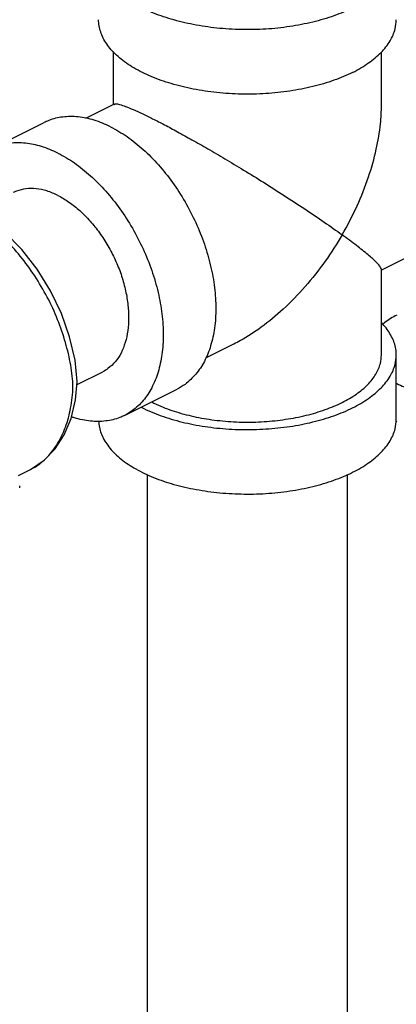
# Model space of a CAD drawing. Units: inches. Extents: x 0 to 22, y 0 to 17.
# Drawn here: x 9.5 to 9.9, y 6.6 to 7.7 of the extents above; entities that cross this region are included whole.
import ezdxf

# ---------------------------------------------------------------- set-up
doc = ezdxf.new("R2010")
doc.units = ezdxf.units.IN
doc.header["$LTSCALE"] = 1.21
doc.header["$MEASUREMENT"] = 0
doc.layers.get('0').update_dxf_attribs({"linetype": 'CONTINUOUS'})

msp = doc.modelspace()

# ---------------------------------------------------------------- linework, layer by layer
for p, q in [((9.6075, 7.5846), (9.6075, 7.6401)), ((9.8888, 7.5837), (9.8888, 7.6396)), ((9.6084, 7.585), (9.5784, 7.57)), ((9.4794, 7.538), (9.5347, 7.5656)), ((9.9547, 7.4437), (9.8888, 7.4108)), ((9.8888, 7.3218), (9.8888, 7.4118)), ((9.7342, 7.3335), (9.7043, 7.3186)), ((9.9044, 7.2541), (9.9044, 7.3218)), ((9.5694, 7.2909), (9.5963, 7.3043)), ((9.6192, 7.2585), (9.6744, 7.2861)), ((9.5079, 7.1956), (9.5204, 7.2019)), ((9.5204, 7.2019), (9.5204, 7.2019)), ((9.6432, 5.9552), (9.6432, 7.1965)), ((9.8532, 5.9552), (9.8532, 7.1966)), ((9.5092, 7.1824), (9.5092, 7.1845))]:
    msp.add_line(p, q)
for points in [[(9.5696, 7.2941), (9.5673, 7.3163), (9.5616, 7.3408), (9.5529, 7.3653), (9.5414, 7.3892), (9.5274, 7.4118), (9.5114, 7.4324), (9.4937, 7.4506), (9.4749, 7.4657), (9.4563, 7.4768)], [(9.5204, 7.2019), (9.5349, 7.2114), (9.5464, 7.2233), (9.5559, 7.238), (9.5631, 7.2553), (9.5678, 7.2747), (9.5696, 7.2938)]]:
    msp.add_lwpolyline(points)
for points, start_tangent, end_tangent in [([(9.8586, 7.686), (9.839, 7.6777), (9.8168, 7.6711), (9.7927, 7.6664), (9.7675, 7.6637), (9.7417, 7.6632), (9.7161, 7.6648), (9.6914, 7.6685), (9.6682, 7.6741), (9.6472, 7.6816), (9.6289, 7.6908), (9.6139, 7.7013), (9.6026, 7.7128), (9.5953, 7.7252), (9.5921, 7.738), (9.5919, 7.7412)], (-2.236068, -1.118034), (0.002848, 2.499998)), ([(9.8586, 7.6183), (9.839, 7.61), (9.8168, 7.6034), (9.7927, 7.5987), (9.7675, 7.5961), (9.7417, 7.5955), (9.7161, 7.5971), (9.6914, 7.6008), (9.6682, 7.6065), (9.6472, 7.614), (9.6289, 7.6231), (9.6139, 7.6336), (9.6026, 7.6452), (9.5953, 7.6576), (9.5921, 7.6704), (9.5919, 7.6736)], (-2.236068, -1.118034), (0.002848, 2.499998)), ([(9.8586, 7.6183), (9.8753, 7.6282), (9.8885, 7.6393), (9.8979, 7.6513), (9.9032, 7.6639), (9.9044, 7.6736)], (2.236068, 1.118034), (0.002848, 2.499998)), ([(9.6083, 7.5848), (9.6095, 7.5852), (9.6139, 7.5846), (9.6202, 7.5826), (9.6282, 7.5794), (9.6378, 7.5751), (9.6487, 7.5697)], (2.226838, 1.136307), (2.237363, -1.11544)), ([(9.8476, 7.448), (9.8633, 7.4783), (9.8753, 7.5086), (9.8834, 7.5377), (9.8878, 7.5644), (9.8888, 7.5839)], (1.260044, 2.159233), (-0.00176, 2.499999)), ([(9.6045, 7.5612), (9.5873, 7.5682), (9.5704, 7.5716), (9.5544, 7.5715), (9.5396, 7.5678), (9.5347, 7.5656)], (-2.236068, 1.118034), (-2.235786, -1.118598)), ([(9.6045, 7.5612), (9.6218, 7.5509), (9.6387, 7.5375), (9.6547, 7.5214), (9.6695, 7.5029), (9.6827, 7.4825), (9.6939, 7.4607), (9.703, 7.4381), (9.7096, 7.4152), (9.7137, 7.3925), (9.715, 7.3706), (9.7137, 7.3501), (9.7096, 7.3315), (9.703, 7.3152), (9.6939, 7.3017), (9.6827, 7.2911), (9.6744, 7.2861)], (2.236068, -1.118034), (-2.235786, -1.118598)), ([(9.6487, 7.5697), (9.6611, 7.5634), (9.6748, 7.5561), (9.6899, 7.5477), (9.7065, 7.5383), (9.7246, 7.5277), (9.7442, 7.5159), (9.765, 7.5031), (9.7866, 7.4893), (9.8083, 7.4751), (9.8289, 7.4612), (9.8476, 7.448)], (2.234739, -1.120688), (2.03497, -1.452204)), ([(9.5493, 7.5336), (9.532, 7.5405), (9.5152, 7.544), (9.4991, 7.5439), (9.4844, 7.5402), (9.4794, 7.538)], (-2.236068, 1.118034), (-2.235786, -1.118598)), ([(9.5493, 7.5336), (9.5666, 7.5233), (9.5834, 7.5099), (9.5995, 7.4937), (9.6142, 7.4753), (9.6274, 7.4549), (9.6387, 7.4331), (9.6477, 7.4105), (9.6544, 7.3875), (9.6584, 7.3649), (9.6598, 7.343), (9.6584, 7.3225), (9.6544, 7.3039), (9.6477, 7.2876), (9.6387, 7.274), (9.6274, 7.2635), (9.6192, 7.2585)], (2.236068, -1.118034), (-2.235786, -1.118598)), ([(9.5493, 7.4892), (9.5377, 7.4939), (9.5264, 7.4962), (9.5156, 7.4961), (9.5057, 7.4936), (9.5024, 7.4922)], (-2.236068, 1.118034), (-2.235786, -1.118598)), ([(9.5493, 7.4892), (9.5609, 7.4823), (9.5722, 7.4733), (9.583, 7.4624), (9.5929, 7.45), (9.6018, 7.4363), (9.6094, 7.4217), (9.6155, 7.4065), (9.6199, 7.391), (9.6226, 7.3758), (9.6235, 7.3611), (9.6226, 7.3474), (9.6199, 7.3349), (9.6155, 7.3239), (9.6094, 7.3148), (9.6018, 7.3077), (9.5963, 7.3043)], (2.236068, -1.118034), (-2.235786, -1.118598)), ([(9.5651, 7.2884), (9.5627, 7.3112), (9.5572, 7.3349), (9.549, 7.3589), (9.5381, 7.3825), (9.5249, 7.4049), (9.5098, 7.4255), (9.4937, 7.4435), (9.4776, 7.458), (9.4625, 7.4689), (9.4494, 7.4764)], (-0.039236, 0.99923), (-0.894423, 0.447223)), ([(9.8476, 7.448), (9.8297, 7.4202), (9.8087, 7.3936), (9.7858, 7.37), (9.7627, 7.351), (9.7408, 7.337), (9.7339, 7.3333)], (-1.260973, -2.158691), (-2.236986, -1.116195)), ([(9.8888, 7.4116), (9.888, 7.4137), (9.8836, 7.419), (9.875, 7.4268), (9.8627, 7.4367), (9.8476, 7.448)], (-0.090164, 2.498374), (-2.03661, 1.449903)), ([(9.9044, 7.3218), (9.9043, 7.325), (9.9011, 7.3378), (9.8937, 7.3502), (9.8891, 7.3555)], (0.002848, 2.499998), (-1.729028, 1.805675)), ([(9.905, 7.3637), (9.8924, 7.356), (9.89, 7.3541)], (-2.236068, -1.118034), (-1.927734, -1.591805)), ([(9.8476, 7.2721), (9.8626, 7.2809), (9.8745, 7.2909), (9.8829, 7.3017), (9.8877, 7.3131), (9.8888, 7.3218)], (2.236068, 1.118034), (0.002848, 2.499998)), ([(9.8586, 7.2665), (9.8753, 7.2764), (9.8885, 7.2875), (9.8979, 7.2995), (9.9032, 7.3121), (9.9044, 7.3218)], (2.236068, 1.118034), (0.002848, 2.499998)), ([(9.9044, 7.2922), (9.905, 7.2919), (9.9204, 7.2856), (9.938, 7.2809), (9.9571, 7.278), (9.9769, 7.277), (9.9967, 7.278), (10.0157, 7.2809), (10.0333, 7.2856), (10.0487, 7.2919)], (2.22786, -1.134302), (2.236068, 1.118034)), ([(9.5204, 7.2019), (9.5249, 7.2043), (9.5381, 7.2148), (9.549, 7.229), (9.5572, 7.2462), (9.5626, 7.2662), (9.5651, 7.2884)], (0.894509, 0.44705), (0.037757, 0.999287)), ([(9.6477, 7.2726), (9.6573, 7.2681), (9.6762, 7.2614), (9.6971, 7.2563), (9.7193, 7.253), (9.7424, 7.2515), (9.7656, 7.252), (9.7883, 7.2544), (9.8099, 7.2586), (9.8299, 7.2646), (9.8476, 7.2721)], (2.226674, -1.136628), (2.236068, 1.118034)), ([(9.6367, 7.267), (9.6472, 7.2622), (9.6682, 7.2547), (9.6914, 7.249), (9.7161, 7.2453), (9.7417, 7.2437), (9.7675, 7.2443), (9.7927, 7.2469), (9.8168, 7.2516), (9.839, 7.2582), (9.8586, 7.2665)], (2.227816, -1.134388), (2.236068, 1.118034)), ([(9.592, 7.2526), (9.5921, 7.2509), (9.5953, 7.2381), (9.6026, 7.2257), (9.6139, 7.2141), (9.6289, 7.2036), (9.6472, 7.1945), (9.6682, 7.187), (9.6914, 7.1814), (9.7161, 7.1777), (9.7417, 7.1761), (9.7675, 7.1766), (9.7927, 7.1793), (9.8168, 7.1839), (9.839, 7.1906), (9.8586, 7.1989)], (0.097457, -2.4981), (2.236068, 1.118034)), ([(9.8586, 7.1989), (9.8753, 7.2087), (9.8885, 7.2198), (9.8979, 7.2318), (9.9032, 7.2445), (9.9044, 7.2541)], (2.236068, 1.118034), (0.002848, 2.499998)), ([(9.905, 7.2518), (9.9041, 7.2523)], (-2.236169, 1.117832), (-2.224885, 1.140125))]:
    msp.add_spline(points, degree=3, dxfattribs=dict(start_tangent=start_tangent, end_tangent=end_tangent))
msp.add_open_spline([(9.6192, 7.2585), (9.6176, 7.2577), (9.6113, 7.2549), (9.5993, 7.252), (9.583, 7.252), (9.571, 7.2545), (9.5645, 7.2566), (9.5635, 7.257)], degree=3, knots=[0, 0, 0, 0, 0.00215801, 0.00825335, 0.01466014, 0.02154455, 0.02283278, 0.02283278, 0.02283278, 0.02283278])

doc.saveas('drawing.dxf')
